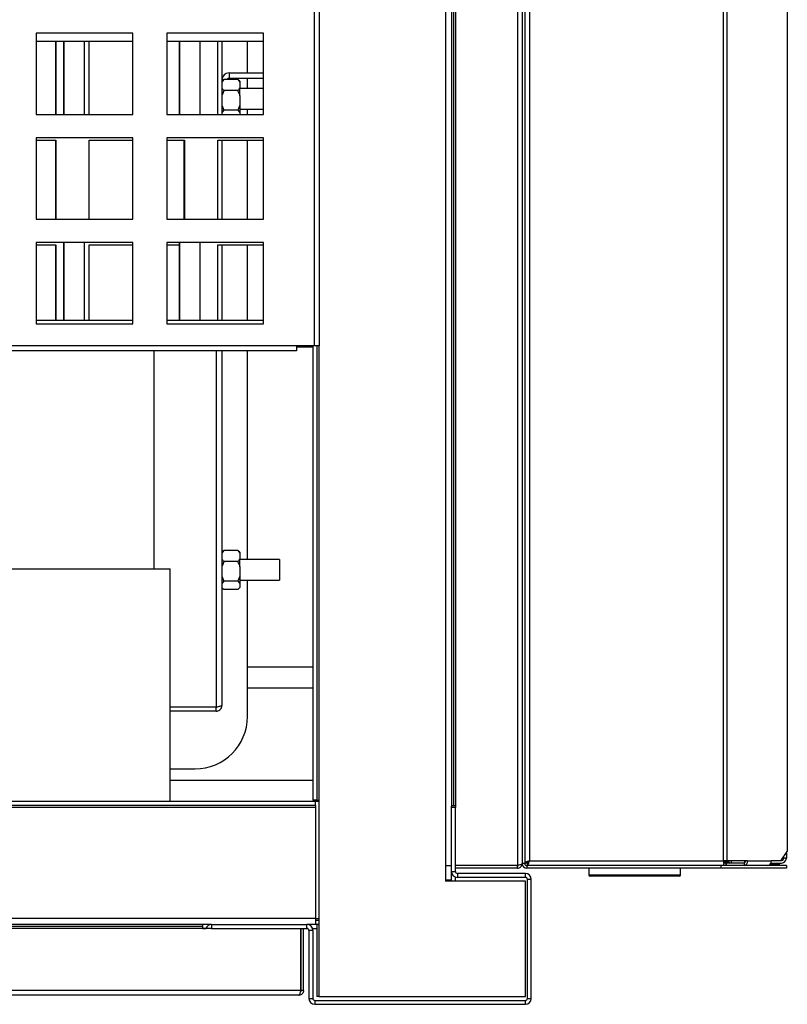
# Model space of a CAD drawing. Units: millimetres. Extents: x 440 to 7451, y 198 to 4582.
# Drawn here: x 5522 to 5815, y 226 to 602 of the extents above; entities that cross this region are included whole.
import ezdxf

# ---------------------------------------------------------------- set-up
doc = ezdxf.new("R2010")
doc.units = ezdxf.units.MM

msp = doc.modelspace()

# ---------------------------------------------------------------- linework, layer by layer
at = {"linetype": 'Continuous', "lineweight": 25}
for p, q in [((5684.37, 1045.19), (5684.37, 279.19)), ((5711.83, 1045.17), (5711.83, 279.19)), ((5713.63, 1044.38), (5713.63, 279.98)), ((5686.63, 1022.96), (5686.63, 301.42)), ((5687.39, 1022.19), (5687.39, 302.19)), ((5688.13, 1022.96), (5688.13, 301.42)), ((5714.63, 831.38), (5714.63, 279.98)), ((5716.42, 830.38), (5716.42, 280.98)), ((5790.62, 280.98), (5790.62, 830.38)), ((5791.89, 830.38), (5791.89, 280.98)), ((5814.99, 826.85), (5814.99, 284.52)), ((5634.33, 477.77), (5634.33, 605.77)), ((5636.13, 477.77), (5636.13, 605.77)), ((5564.83, 597.27), (5527.83, 597.27)), ((5527.83, 597.27), (5527.83, 566.27)), ((5564.83, 566.27), (5564.83, 597.27)), ((5614.83, 597.27), (5577.83, 597.27)), ((5577.83, 597.27), (5577.83, 566.27)), ((5614.83, 566.27), (5614.83, 597.27)), ((5527.83, 594.27), (5564.83, 594.27)), ((5535.23, 594.27), (5535.23, 566.27)), ((5535.42, 594.27), (5535.42, 566.27)), ((5538.27, 594.27), (5538.27, 566.27)), ((5538.45, 594.27), (5538.45, 566.27)), ((5546.31, 566.27), (5546.31, 594.27)), ((5548.19, 566.27), (5548.19, 594.27)), ((5577.83, 594.27), (5614.83, 594.27)), ((5582.49, 594.27), (5582.49, 566.27)), ((5582.67, 594.27), (5582.67, 566.27)), ((5590.54, 566.27), (5590.54, 594.27)), ((5597.33, 566.27), (5597.33, 594.27)), ((5598.89, 594.27), (5598.89, 566.27)), ((5608.63, 582.18), (5608.63, 594.27)), ((5599.65, 579.66), (5598.89, 578.55)), ((5599.32, 579.35), (5599.65, 579.66)), ((5604.93, 579.66), (5599.65, 579.66)), ((5601.6, 582.18), (5601.6, 580.18)), ((5601.6, 582.18), (5614.83, 582.18)), ((5601.6, 580.18), (5614.83, 580.18)), ((5604.93, 579.66), (5605.69, 578.55)), ((5605.26, 579.35), (5604.93, 579.66)), ((5608.63, 576.13), (5608.63, 580.18)), ((5599.45, 579.47), (5598.89, 579.47)), ((5599.32, 579.36), (5598.89, 578.93)), ((5605.69, 578.93), (5605.27, 579.36)), ((5605.69, 578.93), (5605.69, 578.55)), ((5605.69, 578.55), (5605.69, 576.46)), ((5605.69, 573.42), (5605.69, 576.46)), ((5614.83, 576.13), (5605.69, 576.13)), ((5604.93, 575.35), (5599.65, 575.35)), ((5605.69, 573.42), (5605.69, 569.8)), ((5598.89, 569.8), (5599.65, 567.87)), ((5605.69, 569.8), (5604.93, 567.87)), ((5605.69, 569.8), (5605.69, 567.06)), ((5605.69, 568.23), (5614.83, 568.23)), ((5608.63, 566.27), (5608.63, 568.23)), ((5527.83, 566.27), (5564.83, 566.27)), ((5577.83, 566.27), (5614.83, 566.27)), ((5599.65, 567.87), (5598.89, 567.06)), ((5604.93, 567.87), (5599.65, 567.87)), ((5604.93, 567.87), (5605.69, 567.06)), ((5605.69, 567.06), (5605.69, 566.27)), ((5564.83, 557.27), (5527.83, 557.27)), ((5527.83, 557.27), (5527.83, 526.27)), ((5564.83, 526.27), (5564.83, 557.27)), ((5614.83, 557.27), (5577.83, 557.27)), ((5577.83, 557.27), (5577.83, 526.27)), ((5614.83, 526.27), (5614.83, 557.27)), ((5527.83, 556.37), (5535.42, 556.37)), ((5535.23, 556.37), (5535.23, 526.27)), ((5535.42, 556.37), (5535.42, 526.27)), ((5548.19, 556.37), (5564.83, 556.37)), ((5548.19, 526.27), (5548.19, 556.37)), ((5577.83, 556.37), (5584.55, 556.37)), ((5584.37, 556.37), (5584.37, 526.27)), ((5584.55, 556.37), (5584.55, 526.27)), ((5597.33, 556.37), (5614.83, 556.37)), ((5597.33, 526.27), (5597.33, 556.37)), ((5598.89, 556.37), (5598.89, 526.27)), ((5608.63, 526.27), (5608.63, 556.37)), ((5527.83, 526.27), (5564.83, 526.27)), ((5577.83, 526.27), (5614.83, 526.27)), ((5564.83, 517.27), (5527.83, 517.27)), ((5527.83, 517.27), (5527.83, 486.27)), ((5527.83, 516.37), (5535.42, 516.37)), ((5535.23, 516.37), (5535.23, 487.47)), ((5535.42, 516.37), (5535.42, 487.47)), ((5538.27, 517.27), (5538.27, 487.47)), ((5538.45, 517.27), (5538.45, 487.47)), ((5546.31, 487.47), (5546.31, 517.27)), ((5548.19, 516.37), (5564.83, 516.37)), ((5548.19, 487.47), (5548.19, 516.37)), ((5564.83, 486.27), (5564.83, 517.27)), ((5614.83, 517.27), (5577.83, 517.27)), ((5577.83, 517.27), (5577.83, 486.27)), ((5577.83, 516.37), (5582.49, 516.37)), ((5582.49, 517.27), (5582.49, 487.47)), ((5582.67, 517.27), (5582.67, 487.47)), ((5590.54, 487.47), (5590.54, 517.27)), ((5597.33, 516.37), (5614.83, 516.37)), ((5597.33, 487.47), (5597.33, 516.37)), ((5598.89, 516.37), (5598.89, 487.47)), ((5608.63, 487.47), (5608.63, 516.37)), ((5614.83, 486.27), (5614.83, 517.27)), ((5564.83, 487.47), (5527.83, 487.47)), ((5527.83, 486.27), (5564.83, 486.27)), ((5614.83, 487.47), (5577.83, 487.47)), ((5577.83, 486.27), (5614.83, 486.27)), ((5627.33, 477.77), (5515.33, 477.77)), ((5627.33, 475.97), (5515.33, 475.97)), ((5572.89, 475.97), (5572.89, 392.64)), ((5596.63, 475.97), (5596.63, 339.69)), ((5598.89, 475.97), (5598.89, 340.44)), ((5608.63, 396.13), (5608.63, 475.97)), ((5634.33, 477.77), (5627.33, 477.77)), ((5627.33, 477.77), (5627.33, 475.97)), ((5627.33, 477.47), (5631.35, 477.47)), ((5631.35, 477.47), (5633.63, 477.47)), ((5633.63, 477.77), (5633.63, 304.19)), ((5636.13, 477.77), (5634.33, 477.77)), ((5635.13, 477.77), (5635.13, 304.19)), ((5635.89, 477.77), (5635.89, 304.19)), ((5599.65, 399.66), (5598.89, 398.55)), ((5599.32, 399.36), (5598.89, 398.93)), ((5599.32, 399.35), (5599.65, 399.66)), ((5604.93, 399.66), (5599.65, 399.66)), ((5604.93, 399.66), (5605.69, 398.55)), ((5605.26, 399.35), (5604.93, 399.66)), ((5605.69, 398.93), (5605.27, 399.36)), ((5605.69, 398.93), (5605.69, 398.55)), ((5604.93, 395.35), (5599.65, 395.35)), ((5605.69, 398.55), (5605.69, 396.46)), ((5605.69, 393.42), (5605.69, 396.46)), ((5620.89, 396.13), (5605.69, 396.13)), ((5620.89, 396.13), (5620.89, 388.23)), ((4555.12, 392.64), (5579.12, 392.64)), ((5579.12, 303.68), (5579.12, 392.64)), ((5605.69, 393.42), (5605.69, 389.8)), ((5598.89, 389.8), (5599.65, 387.87)), ((5599.65, 387.87), (5598.89, 387.06)), ((5604.93, 387.87), (5599.65, 387.87)), ((5605.69, 389.8), (5604.93, 387.87)), ((5604.93, 387.87), (5605.69, 387.06)), ((5605.69, 389.8), (5605.69, 387.06)), ((5605.69, 388.23), (5620.89, 388.23)), ((5608.63, 336.18), (5608.63, 388.23)), ((5598.89, 385.43), (5599.32, 385.01)), ((5604.93, 384.71), (5599.65, 384.71)), ((5605.27, 385.01), (5605.69, 385.43)), ((5605.69, 387.06), (5605.69, 385.52)), ((5605.69, 385.52), (5605.69, 385.43)), ((5608.63, 355.18), (5633.63, 355.18)), ((5608.63, 347.18), (5633.63, 347.18)), ((5596.63, 339.69), (5579.12, 339.69)), ((5596.63, 339.68), (5579.12, 339.68)), ((5596.63, 338.18), (5596.63, 339.68)), ((5596.63, 338.18), (5579.12, 338.18)), ((5579.12, 316.18), (5588.63, 316.18)), ((5633.63, 311.68), (5579.12, 311.68)), ((5634.62, 303.68), (4499.62, 303.68)), ((5634.62, 302.18), (4499.62, 302.18)), ((5634.62, 301.42), (4499.62, 301.42)), ((5635.13, 304.19), (5633.63, 304.19)), ((5635.89, 303.68), (5634.62, 303.68)), ((5634.62, 302.18), (5634.62, 303.68)), ((5634.62, 302.18), (5634.62, 301.42)), ((5634.62, 301.42), (5634.62, 258.94)), ((5635.13, 304.19), (5635.89, 304.19)), ((5635.89, 304.19), (5635.89, 229.19)), ((5686.63, 302.19), (5687.39, 302.19)), ((5686.63, 276.94), (5686.63, 301.42)), ((5688.13, 301.42), (5686.63, 301.42)), ((5687.39, 302.19), (5688.13, 302.19)), ((5688.13, 276.94), (5688.13, 301.42)), ((5812.49, 280.98), (5814.99, 284.52)), ((5814.63, 284), (5814.63, 281.98)), ((5684.37, 279.19), (5684.37, 273.19)), ((5684.37, 279.19), (5686.63, 279.19)), ((5711.83, 279.19), (5688.13, 279.19)), ((5711.83, 279.18), (5688.13, 279.18)), ((5711.83, 278.18), (5711.83, 279.18)), ((5714.63, 279.98), (5713.63, 279.98)), ((5714.63, 280.19), (5715.62, 280.19)), ((5715.43, 279.18), (5715.43, 278.18)), ((5789.63, 279.18), (5715.43, 279.18)), ((5715.62, 280.19), (5715.63, 280.19)), ((5715.63, 279.18), (5715.63, 280.18)), ((5716.42, 280.98), (5790.62, 280.98)), ((5789.63, 279.18), (5789.63, 278.18)), ((5814.63, 279.18), (5789.63, 279.18)), ((5791.89, 280.98), (5790.62, 280.98)), ((5790.62, 280.98), (5790.62, 279.18)), ((5791.62, 280.18), (5790.62, 280.18)), ((5791.62, 279.18), (5791.62, 280.18)), ((5791.63, 280.98), (5791.63, 280.19)), ((5792.15, 280.19), (5791.63, 280.19)), ((5791.64, 280.18), (5791.64, 279.18)), ((5798.48, 280.18), (5791.64, 280.18)), ((5799.75, 280.98), (5791.89, 280.98)), ((5792.03, 280.68), (5792.03, 280.98)), ((5792.63, 280.68), (5792.03, 280.68)), ((5792.63, 280.68), (5792.63, 280.98)), ((5793.63, 280.18), (5793.63, 280.98)), ((5798.48, 280.18), (5798.48, 279.18)), ((5798.63, 280.98), (5798.63, 280.21)), ((5799.75, 280.98), (5808.88, 280.98)), ((5808.41, 279.58), (5812.03, 279.58)), ((5808.75, 280.18), (5812.83, 280.18)), ((5812.49, 280.98), (5808.88, 280.98)), ((5812.03, 279.58), (5812.03, 280.18)), ((5812.83, 281.18), (5812.63, 281.18)), ((5812.83, 281.19), (5812.64, 281.19)), ((5812.83, 281.46), (5812.83, 281.19)), ((5812.83, 281.19), (5813.23, 281.31)), ((5814.63, 281.98), (5813.2, 281.98)), ((5814.63, 279.18), (5814.63, 278.18)), ((5686.63, 273.68), (5686.63, 276.94)), ((5686.63, 276.94), (5688.13, 276.94)), ((5688.12, 273.19), (5688.12, 274.82)), ((5711.83, 278.18), (5688.13, 278.18)), ((5688.89, 276.18), (5688.89, 274.68)), ((5714.87, 276.18), (5688.89, 276.18)), ((5714.87, 274.68), (5714.87, 276.18)), ((5789.63, 278.18), (5715.43, 278.18)), ((5739.13, 278.18), (5739.13, 275.68)), ((5739.13, 275.68), (5739.44, 275.68)), ((5739.44, 275.68), (5774.13, 275.68)), ((5739.93, 275.18), (5739.63, 275.18)), ((5773.63, 275.18), (5739.93, 275.18)), ((5774.13, 275.68), (5774.13, 278.18)), ((5814.63, 278.18), (5789.63, 278.18)), ((5686.63, 273.68), (5684.37, 273.68)), ((5714.89, 273.19), (5684.37, 273.19)), ((5685.13, 273.19), (5685.13, 273.68)), ((5686.63, 273.19), (5686.63, 273.68)), ((5714.87, 274.68), (5688.89, 274.68)), ((5714.89, 229.19), (5714.89, 273.19)), ((5717.13, 273.92), (5715.63, 273.92)), ((5715.63, 228.44), (5715.63, 273.92)), ((5717.13, 228.44), (5717.13, 273.92)), ((5634.62, 258.94), (4499.62, 258.94)), ((5594.89, 256.68), (4539.35, 256.68)), ((5591.62, 255.92), (5104.62, 255.92)), ((5591.62, 255.92), (5591.62, 256.68)), ((5591.62, 255.18), (5591.62, 255.92)), ((5594.89, 256.68), (5594.89, 255.18)), ((5594.89, 256.68), (5631.37, 256.68)), ((5634.62, 256.68), (5631.37, 256.68)), ((5631.37, 255.18), (5631.37, 256.68)), ((5634.62, 258.94), (5634.62, 256.68)), ((5634.62, 258.94), (5635.89, 258.94)), ((5635.89, 258.18), (5634.62, 258.18)), ((5635.89, 256.68), (5634.62, 256.68)), ((5635.13, 256.68), (5635.13, 229.19)), ((5594.89, 255.18), (5069.12, 255.18)), ((5591.62, 255.19), (5592.77, 255.19)), ((5594.89, 255.18), (5631.37, 255.18)), ((5629.1, 231.48), (5629.1, 255.18)), ((5629.11, 231.48), (5629.11, 255.18)), ((5630.11, 231.48), (5630.11, 255.18)), ((5633.63, 254.42), (5632.13, 254.42)), ((5632.13, 254.42), (5632.13, 228.44)), ((5633.5, 255.19), (5635.13, 255.19)), ((5633.63, 254.42), (5633.63, 228.44)), ((5629.1, 231.48), (5069.12, 231.48)), ((5628.31, 229.68), (5069.91, 229.68)), ((5630.11, 231.48), (5629.11, 231.48)), ((5632.13, 228.44), (5633.63, 228.44)), ((5634.39, 227.68), (5634.39, 226.18)), ((5634.39, 227.68), (5714.87, 227.68)), ((5634.39, 226.18), (5714.87, 226.18)), ((5635.89, 229.19), (5635.13, 229.19)), ((5635.89, 229.19), (5714.89, 229.19)), ((5714.87, 226.18), (5714.87, 227.68)), ((5715.63, 228.44), (5717.13, 228.44))]:
    msp.add_line(p, q, dxfattribs=at)
at = {"linetype": 'Continuous', "lineweight": 25, "flags": 128}
msp.add_lwpolyline([(5686.63, 301.42), (5686.67, 301.86), (5686.77, 302.19)], dxfattribs=at)
at = {"linetype": 'Continuous', "lineweight": 25}
for centre, radius, start, end in [((5601.6, 579.47), 2.71, 90, 180), ((5601.6, 579.47), 0.71, 90, 164.781), ((5622.73, 477.73), 8.62, 358.2652, 0.2585), ((5588.63, 336.18), 20, 270, 0), ((5715.43, 279.98), 1.8, 180, 270), ((5715.43, 279.98), 0.8, 180, 270), ((5793.13, 280.68), 1.1, 180, 207.0357), ((5793.13, 280.68), 0.5, 180, 270), ((5798.16, 280.76), 1.61, 281.4212, 8.0504), ((5798.34, 280.88), 0.714, 281.4211, 8.0507), ((5807.29, 280.76), 1.61, 281.4222, 8.0494), ((5812.83, 281.98), 0.8, 270, 0), ((5812.83, 281.98), 1.8, 270, 0), ((5688.89, 276.94), 2.26, 180, 270), ((5688.89, 276.94), 0.76, 180, 270), ((5714.87, 273.92), 2.26, 0, 90), ((5739.63, 275.68), 0.5, 180, 270), ((5773.63, 275.68), 0.5, 270, 0), ((5714.87, 273.92), 0.76, 0, 90), ((5594.89, 254.42), 2.26, 90, 160.3494), ((5631.37, 254.42), 2.26, 0, 90), ((5631.37, 254.42), 0.76, 0, 90), ((5634.39, 228.44), 2.26, 180, 270), ((5634.39, 228.44), 0.76, 180, 270), ((5714.87, 228.44), 0.76, 270, 0), ((5714.87, 228.44), 2.26, 270, 0)]:
    msp.add_arc(centre, radius, start, end, dxfattribs=at)
for points, knots in [([(5598.89, 576.46), (5598.98, 576.28), (5599.19, 575.9), (5599.49, 575.54), (5599.65, 575.35)], [0, 0, 0, 0, 0.46468, 1, 1, 1, 1]), ([(5605.69, 576.46), (5605.6, 576.28), (5605.39, 575.9), (5605.1, 575.54), (5604.93, 575.35)], [0, 0, 0, 0, 0.46468, 1, 1, 1, 1]), ([(5599.65, 575.35), (5599.59, 575.24), (5599.29, 574.62), (5599.07, 573.96), (5598.89, 573.42)], [0, 0, 0, 0, 0.173655, 1, 1, 1, 1]), ([(5604.93, 575.35), (5604.99, 575.24), (5605.29, 574.62), (5605.51, 573.96), (5605.69, 573.42)], [0, 0, 0, 0, 0.173655, 1, 1, 1, 1]), ([(5598.89, 396.46), (5598.98, 396.28), (5599.19, 395.9), (5599.49, 395.54), (5599.65, 395.35)], [0, 0, 0, 0, 0.464679, 1, 1, 1, 1]), ([(5599.65, 395.35), (5599.59, 395.24), (5599.29, 394.62), (5599.07, 393.96), (5598.89, 393.42)], [0, 0, 0, 0, 0.173653, 1, 1, 1, 1]), ([(5605.69, 396.46), (5605.6, 396.28), (5605.39, 395.9), (5605.1, 395.54), (5604.93, 395.35)], [0, 0, 0, 0, 0.46468, 1, 1, 1, 1]), ([(5604.93, 395.35), (5604.99, 395.24), (5605.29, 394.62), (5605.51, 393.96), (5605.69, 393.42)], [0, 0, 0, 0, 0.173653, 1, 1, 1, 1]), ([(5598.89, 385.52), (5598.98, 385.39), (5599.19, 385.11), (5599.49, 384.85), (5599.65, 384.71)], [0, 0, 0, 0, 0.464684, 1, 1, 1, 1]), ([(5605.69, 385.52), (5605.6, 385.39), (5605.39, 385.11), (5605.1, 384.85), (5604.93, 384.71)], [0, 0, 0, 0, 0.464684, 1, 1, 1, 1]), ([(5598.89, 340.44), (5598.87, 340.39), (5598.82, 340.28), (5598.42, 340.12), (5597.83, 339.95), (5597.19, 339.81), (5596.78, 339.72), (5596.63, 339.69)], [0, 0, 0, 0, 0.2121875, 0.4316255, 0.6510686, 0.8705105, 1, 1, 1, 1]), ([(5596.63, 338.18), (5596.88, 338.21), (5597.39, 338.26), (5598.08, 338.65), (5598.6, 339.24), (5598.86, 339.88), (5598.88, 340.29), (5598.89, 340.44)], [0, 0, 0, 0, 0.212176, 0.431621, 0.651064, 0.870511, 1, 1, 1, 1]), ([(5596.63, 339.68), (5596.75, 339.69), (5596.87, 339.69), (5596.96, 339.76), (5596.96, 339.76)], [0, 0, 0, 0, 0.946795, 1, 1, 1, 1]), ([(5713.63, 279.98), (5713.61, 279.92), (5713.57, 279.81), (5713.23, 279.63), (5712.74, 279.45), (5712.24, 279.31), (5711.93, 279.22), (5711.83, 279.19)], [0, 0, 0, 0, 0.222949, 0.445926, 0.66889, 0.891855, 1, 1, 1, 1]), ([(5711.83, 278.18), (5712.04, 278.2), (5712.46, 278.25), (5713.02, 278.58), (5713.42, 279.07), (5713.61, 279.57), (5713.63, 279.88), (5713.63, 279.98)], [0, 0, 0, 0, 0.222947, 0.445914, 0.668887, 0.891853, 1, 1, 1, 1]), ([(5711.83, 279.18), (5711.95, 279.19), (5712.1, 279.2), (5712.21, 279.29), (5712.24, 279.31)], [0, 0, 0, 0, 0.795368, 1, 1, 1, 1]), ([(5716.42, 280.98), (5716.21, 280.92), (5715.79, 280.81), (5715.24, 280.63), (5714.83, 280.45), (5714.64, 280.31), (5714.63, 280.22), (5714.62, 280.19)], [0, 0, 0, 0, 0.222944, 0.445912, 0.668887, 0.891856, 1, 1, 1, 1]), ([(5716.42, 280.98), (5716.3, 280.91), (5716.08, 280.77), (5715.81, 280.56), (5715.65, 280.37), (5715.63, 280.25), (5715.62, 280.19)], [0, 0, 0, 0, 0.275354, 0.529403, 0.783408, 1, 1, 1, 1]), ([(5715.63, 280.19), (5715.65, 280.26), (5715.67, 280.4), (5715.88, 280.61), (5716.14, 280.8), (5716.34, 280.92), (5716.43, 280.98)], [0, 0, 0, 0, 0.275344, 0.529406, 0.783405, 1, 1, 1, 1]), ([(5715.63, 279.18), (5715.69, 279.2), (5715.81, 279.25), (5715.98, 279.58), (5716.16, 280.07), (5716.31, 280.57), (5716.39, 280.88), (5716.42, 280.98)], [0, 0, 0, 0, 0.222949, 0.4459184, 0.6688896, 0.8918547, 1, 1, 1, 1]), ([(5715.63, 280.18), (5715.7, 280.2), (5715.84, 280.22), (5716.05, 280.43), (5716.24, 280.69), (5716.36, 280.89), (5716.42, 280.98)], [0, 0, 0, 0, 0.275346, 0.529406, 0.783405, 1, 1, 1, 1]), ([(5791.62, 280.18), (5791.55, 280.2), (5791.41, 280.22), (5791.2, 280.43), (5791.01, 280.69), (5790.89, 280.89), (5790.83, 280.98)], [0, 0, 0, 0, 0.275347, 0.529402, 0.783402, 1, 1, 1, 1]), ([(5790.83, 280.98), (5790.95, 280.91), (5791.17, 280.77), (5791.44, 280.56), (5791.6, 280.37), (5791.62, 280.25), (5791.63, 280.19)], [0, 0, 0, 0, 0.275344, 0.529405, 0.78341, 1, 1, 1, 1]), ([(5628.31, 229.68), (5628.37, 229.7), (5628.49, 229.75), (5628.66, 230.08), (5628.84, 230.57), (5628.99, 231.07), (5629.07, 231.38), (5629.1, 231.48)], [0, 0, 0, 0, 0.222949, 0.445926, 0.668892, 0.891855, 1, 1, 1, 1]), ([(5630.11, 231.48), (5630.08, 231.25), (5630.03, 230.77), (5629.61, 230.18), (5629.02, 229.76), (5628.55, 229.71), (5628.31, 229.68)], [0, 0, 0, 0, 0.249994, 0.500001, 0.749997, 1, 1, 1, 1]), ([(5629.11, 231.48), (5629.1, 231.37), (5629.09, 231.23), (5629.01, 231.11), (5628.99, 231.08)], [0, 0, 0, 0, 0.732194, 1, 1, 1, 1])]:
    msp.add_open_spline(points, degree=3, knots=knots, dxfattribs=at)

doc.saveas('drawing.dxf')
